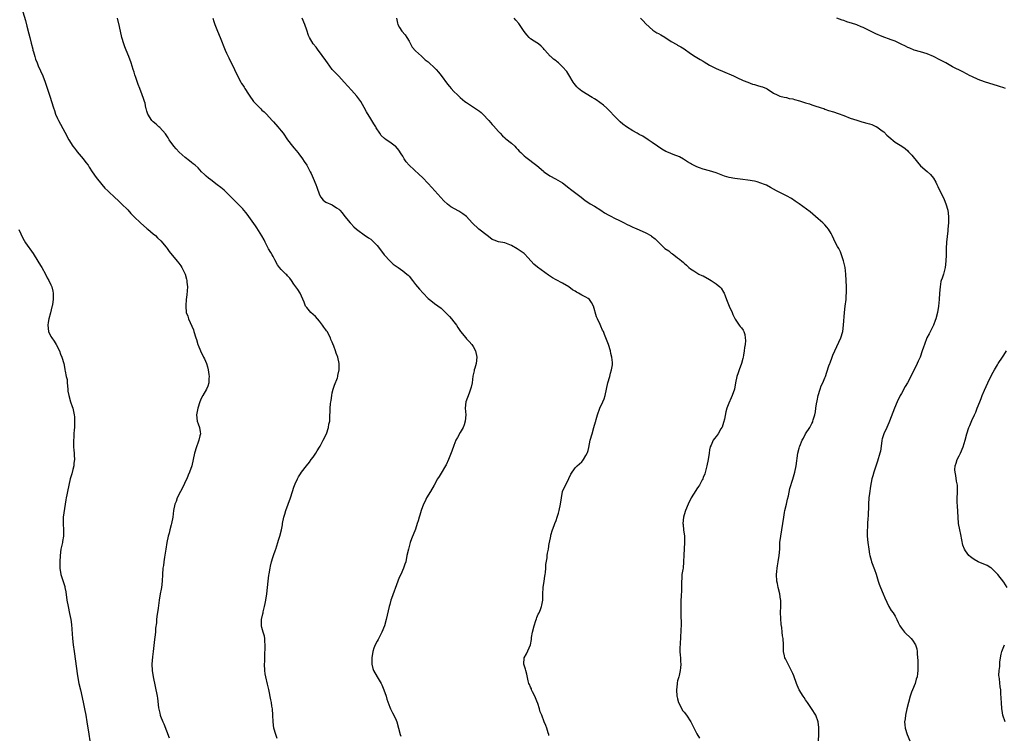
# Model space of a CAD drawing. Units: inches. Extents: x 2607000 to 2610000, y 1530000 to 1533000.
# Drawn here: x 2609469 to 2609777, y 1530627 to 1530851 of the extents above; entities that cross this region are included whole.
import ezdxf

# ---------------------------------------------------------------- set-up
doc = ezdxf.new("R2010")
doc.units = ezdxf.units.IN
doc.header["$MEASUREMENT"] = 0
doc.layers.add('LD26071530_2ft', color=93, linetype='Continuous')

msp = doc.modelspace()

# ---------------------------------------------------------------- linework, layer by layer
at = {"layer": 'LD26071530_2ft'}
for points, elevation in [([(2609470.22, 1530853), (2609471, 1530850.28), (2609471.49, 1530848.51), (2609472.11, 1530846.11), (2609472.35, 1530845), (2609472.76, 1530843.24), (2609473.3, 1530841.3), (2609473.37, 1530841), (2609473.5, 1530840.5), (2609473.94, 1530839), (2609474.2, 1530838.2), (2609474.64, 1530837), (2609475, 1530836.14), (2609476.41, 1530833), (2609477.16, 1530831), (2609478.61, 1530826.61), (2609479.75, 1530823), (2609480.09, 1530822.09), (2609480.44, 1530821), (2609481, 1530819.68), (2609481.31, 1530819), (2609483.32, 1530815.32), (2609484.61, 1530813), (2609485.89, 1530811), (2609486.35, 1530810.35), (2609487, 1530809.55), (2609487.23, 1530809.23), (2609489.12, 1530807), (2609489.91, 1530805.91), (2609490.62, 1530805), (2609491, 1530804.44), (2609491.89, 1530803), (2609493.15, 1530801.15), (2609494.96, 1530798.96), (2609495.89, 1530797.89), (2609496.82, 1530797), (2609497, 1530796.81), (2609499, 1530794.97), (2609499.97, 1530793.97), (2609501.11, 1530793), (2609503, 1530791.05), (2609503.96, 1530789.96), (2609505, 1530788.9), (2609507.01, 1530787), (2609509, 1530785.27), (2609509.33, 1530785), (2609511, 1530783.58), (2609511.66, 1530783), (2609512.35, 1530782.35), (2609513.33, 1530781.33), (2609515, 1530779.38), (2609515.3, 1530779), (2609516.02, 1530778.02), (2609518.51, 1530775), (2609519, 1530774.38), (2609519.58, 1530773.58), (2609519.94, 1530773), (2609520.93, 1530771), (2609521.39, 1530769.39), (2609521.49, 1530769), (2609521.52, 1530768.48), (2609521.66, 1530767), (2609521.5, 1530764.5), (2609521.27, 1530763), (2609521.14, 1530761.14), (2609521.14, 1530761), (2609521.34, 1530759), (2609521.77, 1530757.77), (2609521.99, 1530757), (2609523.54, 1530753.54), (2609523.73, 1530753), (2609524.35, 1530751), (2609524.48, 1530750.48), (2609524.92, 1530749), (2609525, 1530748.77), (2609525.74, 1530747), (2609526.76, 1530745), (2609527, 1530744.49), (2609527.66, 1530743), (2609527.93, 1530741.93), (2609528.18, 1530741), (2609528.37, 1530739.63), (2609528.43, 1530739), (2609528.36, 1530738.36), (2609528.36, 1530737), (2609528.03, 1530735.97), (2609527.61, 1530735), (2609526.45, 1530733), (2609525.96, 1530732.04), (2609525.58, 1530731), (2609524.94, 1530729), (2609524.54, 1530727), (2609524.72, 1530725), (2609525, 1530724.15), (2609525.45, 1530723), (2609525.66, 1530721.66), (2609525.73, 1530721), (2609525.57, 1530720.43), (2609525.25, 1530719), (2609525, 1530718.39), (2609524.52, 1530717), (2609523.91, 1530715), (2609523.49, 1530713), (2609523.01, 1530711), (2609522.3, 1530709), (2609521.89, 1530708.11), (2609521.46, 1530707), (2609521, 1530706.01), (2609520.51, 1530705), (2609519.47, 1530703), (2609518.5, 1530701), (2609518.11, 1530699.89), (2609517.77, 1530699), (2609517.35, 1530697), (2609517.07, 1530695), (2609516.68, 1530693), (2609516.58, 1530692.58), (2609516.16, 1530691), (2609515.92, 1530689.92), (2609515.67, 1530689), (2609515.26, 1530687), (2609514.93, 1530685), (2609514.49, 1530682.49), (2609514.28, 1530681), (2609514.15, 1530679.85), (2609514.03, 1530679), (2609513.89, 1530677), (2609513.82, 1530675), (2609513.61, 1530673), (2609513.52, 1530672.48), (2609513.2, 1530671), (2609512.83, 1530669), (2609512.63, 1530667.37), (2609512.48, 1530666.48), (2609512.12, 1530663.88), (2609512.02, 1530663), (2609511.96, 1530661.96), (2609511.72, 1530660.28), (2609511.65, 1530659), (2609511.46, 1530657.46), (2609511.34, 1530656.66), (2609510.93, 1530653), (2609510.71, 1530651.29), (2609510.57, 1530649), (2609510.7, 1530647), (2609511, 1530645), (2609512.21, 1530639), (2609512.32, 1530638.32), (2609512.67, 1530635.33), (2609513, 1530633.65), (2609513.17, 1530633), (2609513.26, 1530632.74), (2609513.99, 1530631), (2609514.32, 1530630.32), (2609515.97, 1530625.97)], 7544), ([(2609549.76, 1530625.76), (2609549.35, 1530627), (2609548.75, 1530629), (2609548.47, 1530631), (2609548.4, 1530633), (2609548.27, 1530635), (2609548.1, 1530635.9), (2609547.93, 1530637), (2609547.79, 1530637.79), (2609547.12, 1530641.12), (2609546.76, 1530642.76), (2609546.2, 1530645), (2609546.01, 1530646.01), (2609545.91, 1530647), (2609545.83, 1530649), (2609545.85, 1530649.85), (2609545.86, 1530652.14), (2609545.97, 1530653.97), (2609545.98, 1530655), (2609545.9, 1530656.1), (2609545.89, 1530657), (2609545.75, 1530657.75), (2609545.42, 1530659), (2609545, 1530660.42), (2609544.85, 1530661), (2609544.86, 1530663), (2609545.29, 1530664.71), (2609545.32, 1530665), (2609545.39, 1530665.39), (2609545.81, 1530667), (2609546.01, 1530667.99), (2609546.18, 1530669), (2609546.47, 1530671), (2609546.95, 1530674.95), (2609547.14, 1530676.86), (2609547.22, 1530677.22), (2609547.52, 1530679), (2609547.66, 1530679.66), (2609547.97, 1530681), (2609548.35, 1530682.35), (2609548.57, 1530683), (2609549.23, 1530684.77), (2609549.29, 1530685), (2609549.95, 1530687), (2609550.18, 1530687.82), (2609550.54, 1530689), (2609551.06, 1530691), (2609551.39, 1530692.61), (2609551.45, 1530693), (2609551.88, 1530695), (2609552.12, 1530695.88), (2609552.49, 1530697), (2609553.92, 1530701), (2609554.59, 1530703), (2609555, 1530704.35), (2609555.4, 1530705.4), (2609556.07, 1530707), (2609556.43, 1530707.57), (2609557, 1530708.54), (2609557.32, 1530709), (2609558.94, 1530711), (2609559.84, 1530712.16), (2609560.43, 1530713), (2609561, 1530713.75), (2609561.86, 1530715), (2609562.27, 1530715.73), (2609563, 1530716.85), (2609563.18, 1530717.18), (2609564.1, 1530719), (2609565.14, 1530721), (2609565.84, 1530723), (2609565.96, 1530724.04), (2609566.19, 1530725), (2609566.25, 1530726.25), (2609566.24, 1530727), (2609566.29, 1530727.71), (2609566.31, 1530729), (2609566.39, 1530730.39), (2609566.5, 1530731), (2609566.6, 1530731.4), (2609566.8, 1530733), (2609567, 1530733.89), (2609567.27, 1530735), (2609567.71, 1530736.29), (2609568.58, 1530738.58), (2609568.71, 1530739), (2609568.75, 1530739.25), (2609569.19, 1530741), (2609569.18, 1530741.18), (2609569.16, 1530743), (2609568.71, 1530745), (2609568.21, 1530746.21), (2609568.04, 1530747), (2609567.51, 1530748.49), (2609567.18, 1530749.18), (2609567, 1530749.65), (2609566.56, 1530750.56), (2609566.43, 1530751), (2609565.36, 1530753), (2609565.22, 1530753.22), (2609565, 1530753.51), (2609564.33, 1530754.33), (2609563.92, 1530755), (2609563, 1530756.21), (2609561.71, 1530757.71), (2609560.3, 1530759), (2609559, 1530760.49), (2609558.66, 1530761), (2609558.2, 1530762.2), (2609556.92, 1530765), (2609556.19, 1530766.18), (2609555.61, 1530767), (2609555, 1530767.79), (2609554.19, 1530769), (2609553.73, 1530769.73), (2609553, 1530770.47), (2609552.76, 1530770.76), (2609552.49, 1530771), (2609551, 1530772.41), (2609550.47, 1530773), (2609549.89, 1530773.89), (2609549, 1530775.44), (2609548.48, 1530776.48), (2609548.2, 1530777), (2609547.75, 1530777.75), (2609547, 1530778.91), (2609545.98, 1530781), (2609545.7, 1530781.7), (2609544.97, 1530782.97), (2609543.43, 1530785.43), (2609543, 1530786.02), (2609540.91, 1530789), (2609540.09, 1530790.09), (2609539.35, 1530791), (2609539, 1530791.39), (2609537, 1530793.36), (2609536.17, 1530794.17), (2609533.37, 1530797), (2609533.18, 1530797.18), (2609532.09, 1530798.09), (2609531, 1530798.93), (2609529, 1530800.41), (2609528.23, 1530801), (2609527.57, 1530801.57), (2609527, 1530802.13), (2609526.12, 1530803), (2609525, 1530804.16), (2609524.1, 1530805), (2609523.51, 1530805.51), (2609523, 1530805.87), (2609522.37, 1530806.37), (2609521, 1530807.39), (2609519.08, 1530809.09), (2609518.13, 1530810.13), (2609517.41, 1530811), (2609516, 1530813), (2609515.63, 1530813.63), (2609514.8, 1530814.8), (2609513, 1530816.8), (2609512.77, 1530817), (2609511.87, 1530817.87), (2609511, 1530818.55), (2609510.59, 1530819), (2609509.33, 1530821), (2609509, 1530821.97), (2609508.79, 1530822.79), (2609508.71, 1530823), (2609508.42, 1530824.42), (2609508.22, 1530825), (2609507.94, 1530825.94), (2609507.57, 1530827), (2609506.76, 1530829), (2609506.24, 1530830.24), (2609505.53, 1530832.47), (2609505.26, 1530833.26), (2609505, 1530834.16), (2609504.74, 1530835), (2609504.08, 1530837), (2609503.35, 1530839), (2609502.5, 1530841), (2609502.08, 1530842.08), (2609501.76, 1530843), (2609501.21, 1530845), (2609500.42, 1530848.42), (2609499.79, 1530851)], 7546), ([(2609529.65, 1530851), (2609529.97, 1530849.97), (2609530.22, 1530849), (2609531.04, 1530847), (2609531.89, 1530845), (2609533.52, 1530841), (2609533.94, 1530840.06), (2609534.61, 1530838.61), (2609536.39, 1530835), (2609537.33, 1530833), (2609538.36, 1530831), (2609538.62, 1530830.62), (2609539, 1530830.01), (2609539.41, 1530829.41), (2609539.61, 1530829), (2609540.75, 1530827.25), (2609540.95, 1530826.95), (2609542.39, 1530825), (2609543, 1530824.29), (2609544.64, 1530822.64), (2609545, 1530822.28), (2609545.68, 1530821.68), (2609546.37, 1530821), (2609548.2, 1530819), (2609548.56, 1530818.56), (2609549.97, 1530817), (2609551, 1530815.8), (2609551.66, 1530815), (2609553.02, 1530813), (2609554.53, 1530811), (2609555, 1530810.47), (2609555.68, 1530809.68), (2609556.17, 1530809), (2609556.54, 1530808.54), (2609557.66, 1530807), (2609558.24, 1530806.24), (2609559, 1530805), (2609560.02, 1530803), (2609560.39, 1530802.39), (2609560.96, 1530801), (2609561.83, 1530799), (2609562.15, 1530798.15), (2609563, 1530795.74), (2609563.41, 1530795), (2609564.12, 1530794.12), (2609565, 1530793.51), (2609567, 1530792.6), (2609568.27, 1530791.73), (2609569, 1530791.29), (2609569.33, 1530791), (2609570.13, 1530790.13), (2609570.95, 1530789), (2609572.56, 1530787), (2609572.79, 1530786.79), (2609573.77, 1530785.77), (2609574.58, 1530785), (2609575, 1530784.67), (2609577, 1530783.28), (2609578.36, 1530782.36), (2609579, 1530781.87), (2609580, 1530781), (2609581, 1530779.93), (2609581.78, 1530779), (2609583.26, 1530777), (2609585.04, 1530775), (2609586.07, 1530774.07), (2609587, 1530773.41), (2609587.23, 1530773.23), (2609587.59, 1530773), (2609589, 1530771.99), (2609590.33, 1530771), (2609590.67, 1530770.66), (2609591, 1530770.29), (2609592.1, 1530769), (2609593, 1530767.75), (2609594.23, 1530766.23), (2609595.39, 1530765), (2609597, 1530763.38), (2609597.42, 1530763), (2609598.28, 1530762.28), (2609599, 1530761.8), (2609601, 1530760.28), (2609602.44, 1530759), (2609603, 1530758.39), (2609603.68, 1530757.68), (2609604.28, 1530757), (2609605, 1530756.02), (2609605.8, 1530755), (2609606.29, 1530754.29), (2609607.13, 1530753), (2609608.73, 1530751), (2609609, 1530750.7), (2609609.85, 1530749.85), (2609610.61, 1530749), (2609611, 1530748.38), (2609611.76, 1530747), (2609612.18, 1530745), (2609611.95, 1530743), (2609611.56, 1530741.56), (2609611.38, 1530741), (2609611.31, 1530740.69), (2609610.97, 1530739.03), (2609610.69, 1530737), (2609610.4, 1530735.6), (2609610.23, 1530735), (2609609.77, 1530733.77), (2609608.8, 1530731), (2609608.59, 1530729), (2609608.73, 1530727), (2609608.59, 1530725), (2609608.19, 1530723.81), (2609607.88, 1530723), (2609607, 1530721.49), (2609606.11, 1530719.89), (2609605.68, 1530719), (2609605, 1530717.37), (2609604.42, 1530715.58), (2609603.56, 1530713.56), (2609603.36, 1530713), (2609602.63, 1530711.37), (2609602.41, 1530711), (2609601, 1530708.72), (2609600.37, 1530707.63), (2609599.94, 1530707), (2609598.83, 1530705), (2609597.67, 1530703), (2609596.47, 1530701), (2609596, 1530700), (2609595.47, 1530699), (2609594.83, 1530697), (2609594.36, 1530695.64), (2609594.19, 1530695), (2609593.84, 1530693.84), (2609593.56, 1530693), (2609593, 1530691.24), (2609591.81, 1530688.19), (2609591.38, 1530687), (2609590.79, 1530685), (2609590.35, 1530683), (2609589.94, 1530681), (2609589.69, 1530680.31), (2609589.29, 1530679), (2609588.38, 1530677), (2609587.94, 1530676.06), (2609587.52, 1530675), (2609585.51, 1530669.51), (2609585.34, 1530669), (2609585, 1530667.69), (2609584.8, 1530667), (2609583.87, 1530663), (2609583.29, 1530661), (2609582.51, 1530659), (2609581.33, 1530656.67), (2609581, 1530656.14), (2609580.41, 1530655), (2609580.03, 1530654.03), (2609579.65, 1530653), (2609579.34, 1530651), (2609579.38, 1530649.38), (2609579.4, 1530649), (2609579.68, 1530647.68), (2609579.89, 1530647), (2609580.98, 1530645), (2609582.25, 1530643), (2609582.5, 1530642.5), (2609583.12, 1530641), (2609583.8, 1530639), (2609584.09, 1530638.09), (2609585, 1530635.58), (2609585.24, 1530635), (2609585.79, 1530633.79), (2609586.25, 1530633), (2609587, 1530631.43), (2609587.19, 1530631), (2609588.22, 1530627), (2609588.47, 1530626.47)], 7548), ([(2609634.72, 1530626.72), (2609634.67, 1530627), (2609634.49, 1530627.51), (2609634.08, 1530629), (2609633.78, 1530629.78), (2609633.26, 1530631), (2609632.49, 1530633), (2609632.05, 1530634.05), (2609631.81, 1530635), (2609631.27, 1530636.73), (2609631, 1530637.44), (2609630.33, 1530639), (2609629.61, 1530640.39), (2609629.32, 1530641), (2609629.25, 1530641.25), (2609629, 1530641.82), (2609628.66, 1530642.66), (2609628.48, 1530643), (2609628.25, 1530643.75), (2609627.83, 1530645.83), (2609627.5, 1530647), (2609627.41, 1530647.41), (2609626.92, 1530649), (2609627.01, 1530651), (2609627.74, 1530652.26), (2609628.93, 1530655), (2609629.27, 1530656.73), (2609629.27, 1530657), (2609629.3, 1530657.3), (2609629.6, 1530659), (2609630.1, 1530661), (2609630.67, 1530662.67), (2609630.82, 1530663.18), (2609631, 1530663.58), (2609631.4, 1530664.6), (2609631.64, 1530665), (2609632.09, 1530666.09), (2609632.46, 1530667), (2609632.56, 1530667.44), (2609632.83, 1530669), (2609632.87, 1530670.87), (2609632.96, 1530673), (2609633.21, 1530675), (2609633.48, 1530676.52), (2609633.54, 1530677), (2609633.65, 1530677.65), (2609633.8, 1530679), (2609633.8, 1530680.2), (2609634.21, 1530682.21), (2609634.23, 1530683), (2609634.31, 1530683.69), (2609634.56, 1530685), (2609634.86, 1530686.86), (2609634.92, 1530687.08), (2609635.29, 1530689), (2609635.38, 1530689.38), (2609635.88, 1530691), (2609636.34, 1530692.34), (2609636.63, 1530693), (2609637, 1530693.96), (2609637.35, 1530695), (2609637.74, 1530696.26), (2609637.92, 1530697), (2609638.34, 1530699), (2609638.63, 1530701), (2609639.03, 1530703), (2609639.94, 1530705), (2609640.92, 1530707), (2609640.94, 1530707.06), (2609641.55, 1530708.45), (2609643, 1530710.39), (2609643.58, 1530711), (2609645, 1530712.3), (2609645.32, 1530712.68), (2609645.57, 1530713), (2609646.27, 1530714.27), (2609646.7, 1530715), (2609646.8, 1530715.2), (2609647, 1530715.86), (2609647.23, 1530716.77), (2609647.68, 1530719), (2609648.24, 1530721), (2609648.83, 1530723), (2609649.27, 1530724.73), (2609649.38, 1530725), (2609649.53, 1530725.53), (2609649.92, 1530727), (2609650.64, 1530729), (2609651.58, 1530731), (2609651.99, 1530732.01), (2609652.31, 1530733), (2609652.7, 1530735), (2609653.13, 1530737), (2609653.75, 1530739), (2609653.98, 1530740.02), (2609654.34, 1530741), (2609654.61, 1530742.61), (2609654.64, 1530743), (2609654.63, 1530743.37), (2609654.46, 1530745), (2609654.12, 1530746.12), (2609653.97, 1530747), (2609653.37, 1530749), (2609652.59, 1530751), (2609652.1, 1530752.1), (2609651.76, 1530753), (2609651.49, 1530753.49), (2609651, 1530754.69), (2609650.75, 1530755.25), (2609649.89, 1530757), (2609649.61, 1530757.61), (2609648.66, 1530761), (2609648.11, 1530762.11), (2609647.44, 1530763), (2609647, 1530763.36), (2609646.26, 1530763.74), (2609645, 1530764.44), (2609644.02, 1530765), (2609643.35, 1530765.35), (2609643, 1530765.59), (2609642.1, 1530766.1), (2609640.95, 1530767), (2609639, 1530768.13), (2609637, 1530769.18), (2609635.82, 1530769.82), (2609634.6, 1530770.6), (2609631.16, 1530773.16), (2609630.05, 1530774.05), (2609629.23, 1530775), (2609628.15, 1530776.15), (2609627.19, 1530777.19), (2609627, 1530777.37), (2609626.07, 1530778.07), (2609624.85, 1530778.85), (2609623, 1530779.95), (2609621, 1530780.78), (2609619, 1530781.11), (2609617.59, 1530781.59), (2609617, 1530781.83), (2609616.34, 1530782.34), (2609615.39, 1530783), (2609612.82, 1530785), (2609610.77, 1530787), (2609608.92, 1530789), (2609607.81, 1530789.81), (2609606.61, 1530790.61), (2609604.03, 1530792.03), (2609603, 1530792.82), (2609601.85, 1530793.85), (2609598.1, 1530798.1), (2609597, 1530799.3), (2609595.16, 1530801.16), (2609594.11, 1530802.11), (2609591.02, 1530805.02), (2609590.12, 1530806.12), (2609589.52, 1530807), (2609589, 1530807.82), (2609588.56, 1530808.56), (2609587.77, 1530809.77), (2609586.85, 1530810.85), (2609586.67, 1530811), (2609585, 1530812.2), (2609583.81, 1530813), (2609583.35, 1530813.35), (2609582.32, 1530814.32), (2609581.81, 1530815), (2609580.72, 1530816.72), (2609580.57, 1530817), (2609579.95, 1530817.95), (2609579.36, 1530819), (2609579, 1530819.56), (2609577.7, 1530821.7), (2609577, 1530823.11), (2609575.89, 1530825), (2609575, 1530826.24), (2609574.66, 1530826.66), (2609573, 1530828.46), (2609570.75, 1530831), (2609569, 1530832.83), (2609567.97, 1530833.97), (2609567, 1530835.01), (2609565.45, 1530837), (2609564.46, 1530838.46), (2609564.06, 1530839), (2609563.66, 1530839.66), (2609562.59, 1530841), (2609561.93, 1530841.93), (2609561.02, 1530843), (2609559.83, 1530845), (2609559.59, 1530845.59), (2609559, 1530847.22), (2609558.42, 1530849), (2609557.61, 1530851)], 7550), ([(2609587.06, 1530851), (2609587.42, 1530849.42), (2609587.54, 1530849), (2609588.06, 1530848.06), (2609588.77, 1530847), (2609589.75, 1530845.75), (2609590.27, 1530845), (2609591, 1530843.81), (2609591.47, 1530843), (2609591.95, 1530841.95), (2609593, 1530840.84), (2609594.92, 1530839.08), (2609596.03, 1530838.03), (2609597, 1530837.33), (2609597.18, 1530837.18), (2609599, 1530835.52), (2609599.47, 1530835), (2609600.16, 1530834.16), (2609601, 1530833.1), (2609603, 1530830.4), (2609603.62, 1530829.62), (2609604.16, 1530829), (2609605, 1530828.12), (2609606.13, 1530827), (2609607, 1530826.22), (2609608.49, 1530825), (2609609, 1530824.63), (2609611.49, 1530823), (2609612.38, 1530822.38), (2609613, 1530821.88), (2609613.51, 1530821.51), (2609614.09, 1530821), (2609615.93, 1530819), (2609617, 1530817.79), (2609617.39, 1530817.39), (2609619, 1530815.58), (2609619.48, 1530815), (2609620.23, 1530814.23), (2609621, 1530813.59), (2609621.3, 1530813.3), (2609623, 1530811.93), (2609624.06, 1530811), (2609624.51, 1530810.51), (2609625, 1530809.95), (2609625.47, 1530809.47), (2609625.98, 1530809), (2609627, 1530807.98), (2609627.52, 1530807.52), (2609631, 1530804.9), (2609633, 1530803.15), (2609633.18, 1530803), (2609634.28, 1530802.28), (2609635, 1530801.75), (2609635.47, 1530801.47), (2609636.38, 1530801), (2609636.81, 1530800.81), (2609639, 1530799.54), (2609641, 1530797.99), (2609641.52, 1530797.52), (2609644.81, 1530795), (2609646.03, 1530794.03), (2609647.22, 1530793.22), (2609647.65, 1530793), (2609649, 1530792.23), (2609651, 1530790.97), (2609652.17, 1530790.17), (2609653.43, 1530789.43), (2609654.27, 1530789), (2609655, 1530788.6), (2609657, 1530787.64), (2609658.3, 1530787), (2609659, 1530786.63), (2609660.1, 1530786.1), (2609661, 1530785.69), (2609661.46, 1530785.46), (2609663, 1530784.79), (2609665, 1530783.88), (2609666.59, 1530783), (2609666.84, 1530782.84), (2609667.96, 1530781.96), (2609671, 1530779.03), (2609672.21, 1530778.21), (2609673, 1530777.55), (2609673.34, 1530777.34), (2609673.83, 1530777), (2609675, 1530776.03), (2609675.6, 1530775.6), (2609676.31, 1530775), (2609676.73, 1530774.73), (2609677, 1530774.43), (2609677.76, 1530773.76), (2609678.5, 1530773), (2609679, 1530772.58), (2609680.05, 1530771.95), (2609681, 1530771.33), (2609681.67, 1530771), (2609682.59, 1530770.59), (2609683, 1530770.44), (2609685, 1530769.32), (2609685.49, 1530769), (2609687, 1530767.95), (2609688.18, 1530767), (2609688.57, 1530766.57), (2609689.37, 1530765.37), (2609689.55, 1530765), (2609689.86, 1530764.14), (2609690.33, 1530763), (2609690.54, 1530762.54), (2609691.08, 1530761), (2609692.02, 1530759), (2609692.3, 1530758.3), (2609693, 1530756.89), (2609694.28, 1530755), (2609694.56, 1530754.56), (2609695, 1530754.13), (2609695.48, 1530753.48), (2609695.71, 1530753), (2609696.04, 1530752.04), (2609696.15, 1530751), (2609696.18, 1530750.18), (2609696.07, 1530749), (2609695.94, 1530748.06), (2609695.83, 1530747), (2609695.6, 1530745.6), (2609695.51, 1530745), (2609695.43, 1530744.57), (2609694.99, 1530743), (2609694.21, 1530741), (2609693.9, 1530740.1), (2609693.56, 1530739), (2609693.14, 1530737), (2609692.74, 1530735), (2609692.03, 1530733), (2609691.71, 1530732.29), (2609691, 1530730.59), (2609690.43, 1530729), (2609690.09, 1530727.91), (2609689.61, 1530725.61), (2609689.38, 1530724.62), (2609688.89, 1530723.11), (2609688.84, 1530723), (2609688.55, 1530722.55), (2609687.63, 1530721), (2609687.37, 1530720.63), (2609687, 1530720.21), (2609686.48, 1530719.52), (2609686.16, 1530719), (2609685.44, 1530717.44), (2609685.22, 1530717), (2609685, 1530716.01), (2609684.81, 1530715), (2609684.53, 1530713), (2609684.16, 1530711), (2609683.79, 1530709.79), (2609683.46, 1530708.54), (2609683, 1530707.39), (2609682.83, 1530707), (2609682.63, 1530706.63), (2609681.81, 1530705), (2609681.49, 1530704.51), (2609681, 1530703.84), (2609680.66, 1530703.34), (2609679.26, 1530701), (2609678.32, 1530699), (2609677.41, 1530697), (2609677, 1530695.74), (2609676.79, 1530695), (2609676.67, 1530693), (2609676.69, 1530692.69), (2609676.88, 1530690.88), (2609677.12, 1530689.12), (2609677.12, 1530687), (2609676.91, 1530683.09), (2609676.84, 1530681), (2609676.68, 1530679), (2609676.6, 1530678.6), (2609676.36, 1530677), (2609676.29, 1530675.71), (2609676.23, 1530675), (2609676.24, 1530673), (2609676.23, 1530672.23), (2609676.13, 1530670.13), (2609676.03, 1530669), (2609676, 1530668), (2609675.99, 1530667), (2609676.01, 1530665), (2609676.04, 1530664.04), (2609676.07, 1530662.07), (2609676.06, 1530661), (2609676, 1530659.99), (2609676, 1530659), (2609675.91, 1530657.91), (2609675.85, 1530657), (2609675.74, 1530655.74), (2609675.69, 1530653.69), (2609675.71, 1530653), (2609675.77, 1530651.77), (2609675.85, 1530651), (2609675.88, 1530649.88), (2609675.95, 1530649), (2609675.85, 1530647.85), (2609675.84, 1530647), (2609675.47, 1530645.47), (2609675.37, 1530645), (2609675, 1530643.76), (2609674.84, 1530643.16), (2609674.81, 1530643), (2609674.8, 1530642.8), (2609674.6, 1530641), (2609674.78, 1530639), (2609674.81, 1530638.81), (2609675, 1530638.12), (2609675.31, 1530637), (2609676.27, 1530635), (2609676.55, 1530634.55), (2609677, 1530633.94), (2609677.72, 1530633), (2609679.15, 1530631), (2609681, 1530627.23), (2609681.83, 1530625.83)], 7552), ([(2609719.02, 1530625), (2609719.13, 1530627), (2609719.15, 1530629.15), (2609718.91, 1530631), (2609718.19, 1530633), (2609716.84, 1530635.16), (2609715.57, 1530637), (2609715, 1530637.88), (2609714.54, 1530638.54), (2609714.24, 1530639), (2609713.03, 1530641), (2609712.4, 1530642.4), (2609712.16, 1530643), (2609711.33, 1530645.33), (2609711, 1530646.06), (2609710.74, 1530646.74), (2609710.06, 1530647.94), (2609709.54, 1530649), (2609709.39, 1530649.39), (2609708.69, 1530650.69), (2609708.49, 1530651), (2609708.43, 1530651.57), (2609708.15, 1530653), (2609708.1, 1530654.1), (2609708.12, 1530655), (2609707.97, 1530657), (2609707.83, 1530657.83), (2609707.69, 1530659), (2609707.54, 1530660.46), (2609707.38, 1530661.38), (2609707.25, 1530663.25), (2609707.2, 1530665.2), (2609707.27, 1530667), (2609707.31, 1530668.69), (2609707.28, 1530669), (2609707.22, 1530669.22), (2609706.99, 1530671.01), (2609706.46, 1530673), (2609706.2, 1530674.2), (2609706.04, 1530675), (2609705.9, 1530677), (2609706, 1530678), (2609706.08, 1530679), (2609706.21, 1530679.79), (2609706.46, 1530681), (2609706.79, 1530683), (2609706.92, 1530685), (2609706.98, 1530687), (2609707.23, 1530689), (2609707.6, 1530691), (2609707.9, 1530693), (2609708.16, 1530695), (2609708.4, 1530696.4), (2609708.52, 1530697), (2609709.03, 1530699), (2609709.38, 1530700.62), (2609709.66, 1530701.66), (2609710.11, 1530703.89), (2609711, 1530706.8), (2609711.61, 1530709), (2609712.06, 1530711), (2609712.6, 1530715), (2609713, 1530716.56), (2609713.13, 1530717), (2609713.2, 1530717.2), (2609713.95, 1530719), (2609714.33, 1530719.67), (2609714.99, 1530721), (2609716.34, 1530723), (2609716.59, 1530723.41), (2609717, 1530724.3), (2609717.24, 1530724.76), (2609717.33, 1530725), (2609717.42, 1530725.42), (2609717.87, 1530727), (2609718.07, 1530727.93), (2609718.19, 1530729), (2609718.43, 1530730.43), (2609718.61, 1530731.39), (2609718.96, 1530733), (2609719.6, 1530735), (2609719.92, 1530736.08), (2609720.41, 1530737), (2609721, 1530738.51), (2609721.21, 1530739), (2609721.64, 1530740.36), (2609722.31, 1530742.31), (2609722.58, 1530743), (2609722.72, 1530743.28), (2609723.35, 1530745), (2609723.58, 1530745.58), (2609724.17, 1530747), (2609726.07, 1530751), (2609726.64, 1530753), (2609726.89, 1530755), (2609727.16, 1530759), (2609727.39, 1530761), (2609727.67, 1530763), (2609727.75, 1530764.25), (2609727.82, 1530765), (2609727.83, 1530765.83), (2609727.81, 1530767), (2609727.74, 1530769), (2609727.6, 1530771), (2609727.35, 1530773), (2609726.84, 1530775.16), (2609726.29, 1530777), (2609725.9, 1530777.9), (2609725.37, 1530779), (2609725, 1530779.66), (2609724.28, 1530781), (2609723.89, 1530781.89), (2609723.31, 1530783), (2609723.23, 1530783.23), (2609723, 1530783.64), (2609722.19, 1530785), (2609721.68, 1530785.68), (2609721, 1530786.39), (2609720.71, 1530786.71), (2609720.4, 1530787), (2609719, 1530788.23), (2609718.1, 1530789), (2609716.4, 1530790.4), (2609713, 1530792.95), (2609711.8, 1530793.8), (2609710.59, 1530794.59), (2609709, 1530795.5), (2609707, 1530796.46), (2609705.93, 1530797), (2609705, 1530797.5), (2609704.04, 1530798.04), (2609702.74, 1530798.74), (2609702.18, 1530799), (2609701, 1530799.46), (2609699.83, 1530799.83), (2609699, 1530800.03), (2609697, 1530800.38), (2609695.42, 1530800.58), (2609692.85, 1530800.85), (2609691.15, 1530801.15), (2609689.61, 1530801.61), (2609687, 1530802.64), (2609685, 1530803.24), (2609683, 1530803.8), (2609681.8, 1530804.2), (2609681, 1530804.51), (2609679.98, 1530805), (2609679.36, 1530805.36), (2609679, 1530805.52), (2609678.13, 1530806.13), (2609676.87, 1530806.87), (2609675.6, 1530807.6), (2609673.61, 1530808.39), (2609672.14, 1530809), (2609671.35, 1530809.35), (2609670.08, 1530810.08), (2609668.74, 1530811), (2609667, 1530812.16), (2609665.81, 1530813), (2609664.07, 1530814.07), (2609663, 1530814.66), (2609662.34, 1530815), (2609661, 1530815.73), (2609658.96, 1530817), (2609657.9, 1530817.9), (2609657, 1530818.62), (2609656.8, 1530818.8), (2609655, 1530820.58), (2609653.86, 1530821.86), (2609652.85, 1530822.85), (2609651.82, 1530823.82), (2609649.48, 1530825.48), (2609649, 1530825.75), (2609648.24, 1530826.24), (2609645, 1530828.22), (2609643.98, 1530829), (2609643.49, 1530829.49), (2609642.6, 1530830.6), (2609642.33, 1530831), (2609641, 1530833.34), (2609640.3, 1530834.3), (2609639, 1530835.82), (2609637.7, 1530837), (2609637.31, 1530837.31), (2609637, 1530837.63), (2609636.19, 1530838.19), (2609635.36, 1530839), (2609635.16, 1530839.16), (2609633.46, 1530841), (2609633.23, 1530841.23), (2609633, 1530841.51), (2609632.29, 1530842.29), (2609631.47, 1530843), (2609631, 1530843.32), (2609630.16, 1530843.84), (2609629, 1530844.59), (2609628.54, 1530845), (2609627.81, 1530845.81), (2609627, 1530846.84), (2609625.32, 1530849.32), (2609624.41, 1530850.41), (2609623.88, 1530851)], 7554), ([(2609663.36, 1530851), (2609664.23, 1530850.23), (2609665, 1530849.29), (2609667.24, 1530847.24), (2609668.46, 1530846.46), (2609669, 1530846.2), (2609669.75, 1530845.75), (2609671.02, 1530845.02), (2609673, 1530843.67), (2609674.74, 1530842.74), (2609675, 1530842.62), (2609676.03, 1530842.03), (2609677, 1530841.44), (2609679, 1530840), (2609680.47, 1530839), (2609681, 1530838.7), (2609682.06, 1530838.06), (2609683, 1530837.56), (2609683.34, 1530837.34), (2609685, 1530836.36), (2609687, 1530835.32), (2609687.73, 1530835), (2609689, 1530834.4), (2609692.43, 1530833), (2609693.56, 1530832.44), (2609695.53, 1530831.53), (2609696.93, 1530831), (2609698.38, 1530830.38), (2609699, 1530830.29), (2609699.94, 1530829.94), (2609701, 1530829.69), (2609701.5, 1530829.5), (2609702.74, 1530829), (2609703, 1530828.88), (2609705, 1530827.59), (2609706.17, 1530827), (2609706.74, 1530826.74), (2609707, 1530826.65), (2609708.28, 1530826.28), (2609709, 1530826.2), (2609709.93, 1530825.93), (2609711, 1530825.76), (2609711.56, 1530825.56), (2609713.11, 1530825.11), (2609715, 1530824.52), (2609716.22, 1530824.22), (2609717, 1530823.95), (2609718.58, 1530823.42), (2609719, 1530823.32), (2609719.88, 1530823), (2609720.72, 1530822.72), (2609721, 1530822.6), (2609722.18, 1530822.18), (2609723.7, 1530821.7), (2609725.24, 1530821.24), (2609727, 1530820.61), (2609729, 1530819.79), (2609731, 1530819.09), (2609732.61, 1530818.61), (2609733, 1530818.54), (2609734.18, 1530818.18), (2609735, 1530817.99), (2609735.71, 1530817.71), (2609737, 1530817.18), (2609737.12, 1530817.12), (2609737.31, 1530817), (2609739, 1530815.8), (2609739.45, 1530815.45), (2609740.47, 1530814.47), (2609741, 1530813.92), (2609743, 1530812.28), (2609745.1, 1530811), (2609746.21, 1530810.21), (2609747, 1530809.5), (2609747.25, 1530809.25), (2609748.21, 1530808.21), (2609749.99, 1530805.99), (2609751, 1530804.85), (2609753, 1530803.03), (2609754.08, 1530802.08), (2609755, 1530800.94), (2609755.75, 1530799.75), (2609756.05, 1530799), (2609756.37, 1530798.37), (2609757.04, 1530797), (2609758.05, 1530795), (2609758.31, 1530794.31), (2609758.93, 1530793), (2609759.46, 1530791), (2609759.71, 1530789), (2609759.74, 1530788.26), (2609759.72, 1530787), (2609759.54, 1530785), (2609759.48, 1530784.52), (2609759.08, 1530780.92), (2609759.01, 1530779), (2609758.95, 1530777), (2609758.87, 1530775), (2609758.62, 1530773), (2609758.1, 1530771), (2609757.74, 1530769.74), (2609757.47, 1530769), (2609757.36, 1530768.64), (2609757.08, 1530767), (2609756.9, 1530765), (2609756.81, 1530763), (2609756.63, 1530761), (2609756.27, 1530759), (2609755.76, 1530757), (2609755.58, 1530756.42), (2609755.07, 1530755), (2609753.67, 1530752.33), (2609752.95, 1530751), (2609752.16, 1530749), (2609751.85, 1530748.15), (2609751.52, 1530747), (2609750.83, 1530745), (2609750.25, 1530743.75), (2609749.96, 1530743), (2609748.99, 1530741), (2609748.27, 1530739.73), (2609747.96, 1530739), (2609746.88, 1530737), (2609746.18, 1530735.82), (2609745, 1530733.67), (2609744.61, 1530733), (2609743.61, 1530731), (2609742.8, 1530729), (2609742.33, 1530727.67), (2609741.27, 1530725), (2609741, 1530724.43), (2609740.41, 1530723), (2609739.5, 1530721), (2609739, 1530719.51), (2609738.85, 1530719), (2609738.81, 1530718.81), (2609738.41, 1530715.59), (2609738.28, 1530715), (2609737.5, 1530712.5), (2609736.95, 1530710.95), (2609736.32, 1530709), (2609736.07, 1530707.93), (2609735.78, 1530707), (2609735.32, 1530704.68), (2609735, 1530702.37), (2609734.83, 1530701), (2609734.66, 1530699), (2609734.64, 1530698.64), (2609734.57, 1530695.43), (2609734.5, 1530694.5), (2609734.43, 1530693), (2609734.34, 1530691.66), (2609734.28, 1530691), (2609734.27, 1530690.27), (2609734.29, 1530689), (2609734.48, 1530687), (2609734.75, 1530685), (2609735, 1530683.39), (2609735.07, 1530683), (2609735.49, 1530681.49), (2609735.66, 1530681), (2609736.58, 1530678.58), (2609737.11, 1530677.11), (2609737.72, 1530675), (2609738.03, 1530674.03), (2609738.44, 1530673), (2609739.3, 1530671), (2609739.76, 1530669.76), (2609741.09, 1530667), (2609741.77, 1530665.77), (2609742.37, 1530665), (2609743, 1530663.99), (2609743.57, 1530663), (2609744, 1530662), (2609744.52, 1530661), (2609745, 1530660.24), (2609745.96, 1530659), (2609748.01, 1530657), (2609748.47, 1530656.47), (2609749.39, 1530655), (2609749.8, 1530653.8), (2609749.93, 1530653), (2609749.92, 1530652.08), (2609750.1, 1530650.1), (2609750.12, 1530649), (2609750.09, 1530647.91), (2609750.15, 1530647), (2609750.06, 1530646.06), (2609749.88, 1530645), (2609749.65, 1530644.35), (2609749.28, 1530643), (2609748.47, 1530641), (2609748.19, 1530640.19), (2609747.74, 1530639), (2609747.17, 1530637), (2609746.67, 1530635), (2609746.22, 1530633), (2609746.11, 1530631.89), (2609745.96, 1530631), (2609746.02, 1530630.02), (2609746.15, 1530629), (2609746.81, 1530627), (2609747.6, 1530625)], 7556), ([(2609777.55, 1530829), (2609777, 1530829.21), (2609775.67, 1530829.67), (2609775, 1530829.9), (2609772.61, 1530830.61), (2609771, 1530831.1), (2609769, 1530831.83), (2609767, 1530832.74), (2609766.48, 1530833), (2609764.2, 1530834.2), (2609761, 1530835.81), (2609758.88, 1530837), (2609757.66, 1530837.66), (2609757, 1530838), (2609755, 1530838.99), (2609753, 1530839.84), (2609751, 1530840.48), (2609749, 1530841), (2609747.59, 1530841.59), (2609747, 1530841.83), (2609746.24, 1530842.24), (2609744.91, 1530842.91), (2609743, 1530843.79), (2609741.81, 1530844.19), (2609739, 1530845.24), (2609737, 1530846.1), (2609733, 1530848.08), (2609732.35, 1530848.35), (2609731, 1530848.88), (2609729.41, 1530849.41), (2609729, 1530849.56), (2609727.9, 1530849.9), (2609727, 1530850.24), (2609726.43, 1530850.43), (2609724.8, 1530851)], 7558), ([(2609469, 1530784.97), (2609470.23, 1530782.23), (2609471, 1530780.8), (2609473.41, 1530777.41), (2609474.94, 1530775), (2609475.71, 1530773.71), (2609476.17, 1530773), (2609477.26, 1530771), (2609477.85, 1530769.85), (2609478.32, 1530769), (2609479, 1530767.61), (2609479.28, 1530767), (2609479.59, 1530765.59), (2609479.74, 1530765), (2609479.7, 1530764.3), (2609479.71, 1530763), (2609479.5, 1530761.5), (2609479.4, 1530761), (2609479.31, 1530760.69), (2609478.88, 1530758.88), (2609478.34, 1530757), (2609478.13, 1530755.87), (2609478.03, 1530755), (2609478.26, 1530753), (2609479, 1530751.42), (2609479.26, 1530751), (2609480, 1530750), (2609480.68, 1530749), (2609481.65, 1530747), (2609481.96, 1530745.96), (2609482.38, 1530745), (2609482.98, 1530743.02), (2609483.29, 1530741.29), (2609483.36, 1530741), (2609483.41, 1530740.59), (2609483.76, 1530739), (2609484.02, 1530738.02), (2609484.09, 1530737), (2609484.29, 1530735), (2609484.33, 1530734.33), (2609484.56, 1530733), (2609485.11, 1530731), (2609485.61, 1530729.61), (2609485.81, 1530729), (2609486.03, 1530727.97), (2609486.29, 1530727), (2609486.36, 1530726.36), (2609486.41, 1530725), (2609486.38, 1530723.62), (2609486.34, 1530723), (2609486.23, 1530722.23), (2609486.18, 1530721), (2609486.17, 1530719.83), (2609486.06, 1530719), (2609486.04, 1530718.04), (2609486.07, 1530717), (2609486.12, 1530715.88), (2609486.21, 1530715), (2609486.31, 1530714.31), (2609486.32, 1530713), (2609486.16, 1530711.84), (2609486.13, 1530711), (2609485.85, 1530709.85), (2609485.5, 1530708.5), (2609485.04, 1530707), (2609484.58, 1530705), (2609484.16, 1530703), (2609483.97, 1530701.97), (2609483.75, 1530701), (2609483.63, 1530700.37), (2609483.47, 1530699), (2609482.86, 1530695), (2609482.77, 1530693), (2609482.91, 1530690.91), (2609482.88, 1530689), (2609482.61, 1530687.39), (2609482.57, 1530687), (2609482.14, 1530685), (2609481.84, 1530683), (2609481.73, 1530681), (2609481.77, 1530679), (2609482.1, 1530677), (2609482.81, 1530674.81), (2609483, 1530674.17), (2609483.3, 1530673.3), (2609483.36, 1530673), (2609483.62, 1530671.62), (2609483.93, 1530669), (2609484.34, 1530667), (2609484.85, 1530664.85), (2609485.2, 1530663), (2609485.42, 1530661.42), (2609485.7, 1530657), (2609485.96, 1530655), (2609486.31, 1530653), (2609487.35, 1530645.35), (2609487.76, 1530643), (2609488.19, 1530641), (2609489.11, 1530637.11), (2609489.52, 1530635), (2609489.88, 1530633), (2609490.23, 1530631), (2609490.85, 1530627.15), (2609491.12, 1530625)], 7542), ([(2609778.08, 1530673), (2609777, 1530674.65), (2609775.13, 1530677), (2609774.1, 1530678.1), (2609773.14, 1530679), (2609773, 1530679.1), (2609771.81, 1530679.81), (2609769.03, 1530681.03), (2609767.74, 1530681.74), (2609767, 1530682.27), (2609766.56, 1530682.56), (2609766.06, 1530683), (2609765, 1530684.43), (2609764.68, 1530685), (2609764.23, 1530686.23), (2609763.84, 1530687.84), (2609763.53, 1530689.53), (2609763.23, 1530691), (2609762.88, 1530693), (2609762.69, 1530695), (2609762.52, 1530698.52), (2609762.41, 1530699.59), (2609762.41, 1530701), (2609762.55, 1530702.55), (2609762.49, 1530703.51), (2609762.49, 1530705), (2609762.21, 1530706.21), (2609762, 1530708), (2609761.77, 1530709), (2609761.72, 1530709.72), (2609761.81, 1530711), (2609762.13, 1530711.87), (2609762.45, 1530713), (2609763, 1530714.17), (2609763.42, 1530715), (2609764.3, 1530717), (2609764.91, 1530719), (2609765.44, 1530721), (2609766.1, 1530723), (2609766.35, 1530723.65), (2609767, 1530725.24), (2609767.82, 1530727), (2609768.21, 1530727.79), (2609768.72, 1530729), (2609769.5, 1530731), (2609769.95, 1530732.05), (2609770.29, 1530733), (2609771, 1530734.68), (2609772.05, 1530737), (2609772.99, 1530739), (2609773.71, 1530740.29), (2609774.05, 1530741), (2609775, 1530742.64), (2609775.23, 1530743), (2609776.6, 1530745), (2609777, 1530745.6), (2609777.84, 1530747)], 7558), ([(2609777.43, 1530631), (2609776.74, 1530633), (2609776.52, 1530634.52), (2609776.43, 1530635), (2609776.27, 1530637), (2609776.22, 1530638.22), (2609776.08, 1530639.92), (2609776.03, 1530641), (2609775.91, 1530641.91), (2609775.64, 1530644.36), (2609775.54, 1530645), (2609775.5, 1530645.5), (2609775.53, 1530647), (2609775.73, 1530648.27), (2609775.76, 1530649.76), (2609776.17, 1530652.17), (2609776.4, 1530653), (2609777.19, 1530655)], 7558)]:
    msp.add_lwpolyline(points, dxfattribs=dict(at, elevation=elevation))

doc.saveas('drawing.dxf')
